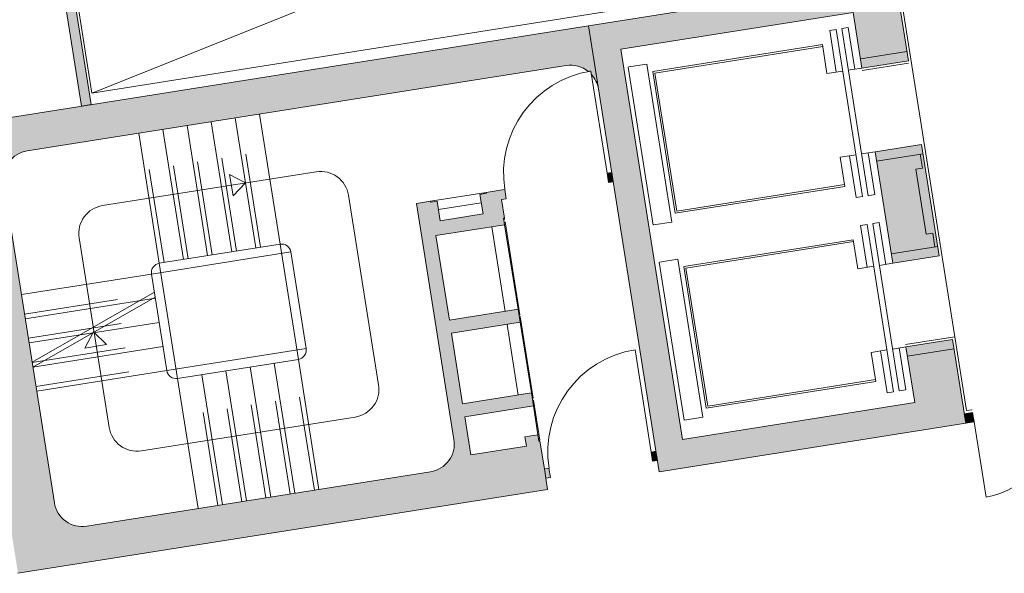
# Model space of a CAD drawing. Units: metres. Extents: x 6127 to 6509, y 343642 to 343987.
# Drawn here: x 6213 to 6223, y 343897 to 343903 of the extents above; entities that cross this region are included whole.
import ezdxf

# ---------------------------------------------------------------- set-up
doc = ezdxf.new("R2010")
doc.units = ezdxf.units.M
doc.header["$LTSCALE"] = 2
doc.linetypes.add('DASHED', pattern=[0.75, 0.5, -0.25])
for name, color, linetype, lineweight in [('A_00_Block', 214, 'CONTINUOUS', 0), ('A_00_UNBESTIMMT', 7, 'CONTINUOUS', 9), ('A_01_Bebauung_Bestand', 7, 'CONTINUOUS', 20), ('A_02_Untersicht_tragend', 7, 'DASHED', 20), ('A_03_FETÜ_SN', 131, 'CONTINUOUS', 13), ('A_03_Fördertechnik_SN', 7, 'CONTINUOUS', 13), ('A_03_Stiege-Rampe_AN', 7, 'CONTINUOUS', 9), ('A_03_Stiege-Rampe_Verdeckt', 7, 'DASHED', 0), ('A_06_Symbol Schacht', 252, 'CONTINUOUS', 13)]:
    doc.layers.add(name, color=color, linetype=linetype, lineweight=lineweight)
doc.layers.add('A_06_Solid_Bestand', color=7, linetype='CONTINUOUS', lineweight=0, true_color=0x595959)

# ---------------------------------------------------------------- blocks, each defined once
blk = doc.blocks.new('TUER')
at = {"layer": 'A_03_FETÜ_SN'}
blk.add_line((-1, 0), (0, 0), dxfattribs=at)
blk.add_arc((0, 0), 1, 90, 180, dxfattribs=at)

msp = doc.modelspace()

# ---------------------------------------------------------------- hatches: boundary and pattern name
at = {"layer": 'A_06_Solid_Bestand', "ltscale": 10}
for points in [[(6222.861, 343899.339), (6222.367, 343899.261), (6222.461, 343898.668), (6219.992, 343898.277), (6219.335, 343902.425), (6221.804, 343902.816), (6221.898, 343902.224), (6222.392, 343902.302), (6222.251, 343903.191), (6218.991, 343902.674), (6219.743, 343897.933), (6223.002, 343898.45)], [(6222.861, 343899.339), (6222.367, 343899.261), (6222.461, 343898.668), (6219.992, 343898.277), (6219.335, 343902.425), (6221.804, 343902.816), (6221.898, 343902.224), (6222.392, 343902.302), (6222.251, 343903.191), (6218.991, 343902.674), (6219.743, 343897.933), (6223.002, 343898.45)], [(6213.519, 343903.022), (6213.707, 343901.837), (6213.604, 343901.821), (6213.416, 343903.006)], [(6213.519, 343903.022), (6213.707, 343901.837), (6213.604, 343901.821), (6213.416, 343903.006)], [(6222.532, 343901.413), (6222.039, 343901.335), (6222.226, 343900.15), (6222.72, 343900.228)], [(6222.532, 343901.413), (6222.039, 343901.335), (6222.226, 343900.15), (6222.72, 343900.228)], [(6223.002, 343898.45), (6222.986, 343898.549), (6223.075, 343898.563), (6223.091, 343898.464)], [(6223.002, 343898.45), (6222.986, 343898.549), (6223.075, 343898.563), (6223.091, 343898.464)], [(6219.724, 343898.052), (6219.674, 343898.044), (6219.659, 343898.143), (6219.708, 343898.151)], [(6219.724, 343898.052), (6219.674, 343898.044), (6219.659, 343898.143), (6219.708, 343898.151)]]:
    msp.add_hatch(color=256, dxfattribs=at).paths.add_polyline_path(points)
h = msp.add_hatch(color=256, dxfattribs=at)
edge = h.paths.add_edge_path()
edge.add_arc((6218.801, 343901.956), 0.3, 9.0041, 42.5614)
edge.add_line((6219.022, 343902.159), (6219.017, 343902.192))
edge.add_arc((6219.189, 343901.106), 1.1, 99.0041, 100.3646)
edge.add_arc((6218.801, 343901.956), 0.3, 50.735, 99.0041)
edge.add_line((6218.754, 343902.252), (6213.026, 343901.344))
edge.add_arc((6213.073, 343901.048), 0.3, 99.0041, 189.0041)
edge.add_line((6212.777, 343901.001), (6213.315, 343897.603))
edge.add_arc((6213.611, 343897.65), 0.3, 189.0041, 279.0041)
edge.add_line((6213.658, 343897.354), (6217.313, 343897.933))
edge.add_arc((6217.266, 343898.229), 0.3, 279.0041, 369.0041)
edge.add_line((6217.562, 343898.276), (6217.164, 343900.785))
edge.add_line((6217.164, 343900.785), (6217.313, 343900.809))
edge.add_line((6217.313, 343900.809), (6217.314, 343900.799))
edge.add_line((6217.314, 343900.799), (6217.383, 343900.81))
edge.add_line((6217.383, 343900.81), (6217.416, 343900.602))
edge.add_line((6217.416, 343900.602), (6217.871, 343900.674))
edge.add_line((6217.871, 343900.674), (6217.838, 343900.882))
edge.add_line((6217.838, 343900.882), (6217.907, 343900.893))
edge.add_line((6217.907, 343900.893), (6217.905, 343900.903))
edge.add_line((6217.905, 343900.903), (6218.053, 343900.926))
edge.add_line((6218.053, 343900.926), (6218.103, 343900.934))
edge.add_line((6218.103, 343900.934), (6218.118, 343900.835))
edge.add_line((6218.118, 343900.835), (6218.069, 343900.827))
edge.add_line((6218.069, 343900.827), (6218.1, 343900.63))
edge.add_line((6218.1, 343900.63), (6218.09, 343900.628))
edge.add_line((6218.09, 343900.628), (6218.101, 343900.559))
edge.add_line((6218.101, 343900.559), (6217.371, 343900.443))
edge.add_line((6217.371, 343900.443), (6217.513, 343899.544))
edge.add_line((6217.513, 343899.544), (6218.244, 343899.66))
edge.add_line((6218.244, 343899.66), (6218.266, 343899.522))
edge.add_line((6218.266, 343899.522), (6217.535, 343899.406))
edge.add_line((6217.535, 343899.406), (6217.654, 343898.655))
edge.add_line((6217.654, 343898.655), (6218.385, 343898.771))
edge.add_line((6218.385, 343898.771), (6218.407, 343898.633))
edge.add_line((6218.407, 343898.633), (6217.676, 343898.517))
edge.add_line((6217.676, 343898.517), (6217.74, 343898.112))
edge.add_line((6217.74, 343898.112), (6218.332, 343898.206))
edge.add_line((6218.332, 343898.206), (6218.317, 343898.305))
edge.add_line((6218.317, 343898.305), (6218.455, 343898.327))
edge.add_line((6218.455, 343898.327), (6218.466, 343898.258))
edge.add_line((6218.466, 343898.258), (6218.476, 343898.259))
edge.add_line((6218.476, 343898.259), (6218.523, 343897.963))
edge.add_line((6218.523, 343897.963), (6218.572, 343897.971))
edge.add_line((6218.572, 343897.971), (6218.588, 343897.872))
edge.add_line((6218.588, 343897.872), (6218.539, 343897.864))
edge.add_line((6218.539, 343897.864), (6218.557, 343897.746))
edge.add_line((6218.557, 343897.746), (6212.928, 343896.854))
edge.add_line((6212.928, 343896.854), (6212.176, 343901.594))
edge.add_line((6212.176, 343901.594), (6218.991, 343902.674))
edge.add_line((6218.991, 343902.674), (6219.098, 343902.003))
h = msp.add_hatch(color=256, dxfattribs=at)
edge = h.paths.add_edge_path()
edge.add_arc((6218.801, 343901.956), 0.3, 9.0041, 42.5614)
edge.add_line((6219.022, 343902.159), (6219.017, 343902.192))
edge.add_arc((6219.189, 343901.106), 1.1, 99.0041, 100.3646)
edge.add_arc((6218.801, 343901.956), 0.3, 50.735, 99.0041)
edge.add_line((6218.754, 343902.252), (6213.026, 343901.344))
edge.add_arc((6213.073, 343901.048), 0.3, 99.0041, 189.0041)
edge.add_line((6212.777, 343901.001), (6213.315, 343897.603))
edge.add_arc((6213.611, 343897.65), 0.3, 189.0041, 279.0041)
edge.add_line((6213.658, 343897.354), (6217.313, 343897.933))
edge.add_arc((6217.266, 343898.229), 0.3, 279.0041, 369.0041)
edge.add_line((6217.562, 343898.276), (6217.164, 343900.785))
edge.add_line((6217.164, 343900.785), (6217.313, 343900.809))
edge.add_line((6217.313, 343900.809), (6217.314, 343900.799))
edge.add_line((6217.314, 343900.799), (6217.383, 343900.81))
edge.add_line((6217.383, 343900.81), (6217.416, 343900.602))
edge.add_line((6217.416, 343900.602), (6217.871, 343900.674))
edge.add_line((6217.871, 343900.674), (6217.838, 343900.882))
edge.add_line((6217.838, 343900.882), (6217.907, 343900.893))
edge.add_line((6217.907, 343900.893), (6217.905, 343900.903))
edge.add_line((6217.905, 343900.903), (6218.053, 343900.926))
edge.add_line((6218.053, 343900.926), (6218.103, 343900.934))
edge.add_line((6218.103, 343900.934), (6218.118, 343900.835))
edge.add_line((6218.118, 343900.835), (6218.069, 343900.827))
edge.add_line((6218.069, 343900.827), (6218.1, 343900.63))
edge.add_line((6218.1, 343900.63), (6218.09, 343900.628))
edge.add_line((6218.09, 343900.628), (6218.101, 343900.559))
edge.add_line((6218.101, 343900.559), (6217.371, 343900.443))
edge.add_line((6217.371, 343900.443), (6217.513, 343899.544))
edge.add_line((6217.513, 343899.544), (6218.244, 343899.66))
edge.add_line((6218.244, 343899.66), (6218.266, 343899.522))
edge.add_line((6218.266, 343899.522), (6217.535, 343899.406))
edge.add_line((6217.535, 343899.406), (6217.654, 343898.655))
edge.add_line((6217.654, 343898.655), (6218.385, 343898.771))
edge.add_line((6218.385, 343898.771), (6218.407, 343898.633))
edge.add_line((6218.407, 343898.633), (6217.676, 343898.517))
edge.add_line((6217.676, 343898.517), (6217.74, 343898.112))
edge.add_line((6217.74, 343898.112), (6218.332, 343898.206))
edge.add_line((6218.332, 343898.206), (6218.317, 343898.305))
edge.add_line((6218.317, 343898.305), (6218.455, 343898.327))
edge.add_line((6218.455, 343898.327), (6218.466, 343898.258))
edge.add_line((6218.466, 343898.258), (6218.476, 343898.259))
edge.add_line((6218.476, 343898.259), (6218.523, 343897.963))
edge.add_line((6218.523, 343897.963), (6218.572, 343897.971))
edge.add_line((6218.572, 343897.971), (6218.588, 343897.872))
edge.add_line((6218.588, 343897.872), (6218.539, 343897.864))
edge.add_line((6218.539, 343897.864), (6218.557, 343897.746))
edge.add_line((6218.557, 343897.746), (6212.928, 343896.854))
edge.add_line((6212.928, 343896.854), (6212.176, 343901.594))
edge.add_line((6212.176, 343901.594), (6218.991, 343902.674))
edge.add_line((6218.991, 343902.674), (6219.098, 343902.003))
h = msp.add_hatch(color=256, dxfattribs=at)
h.paths.add_polyline_path([(6219.254, 343901.015), (6219.205, 343901.007), (6219.189, 343901.106), (6219.239, 343901.114)])
edge = h.paths.add_edge_path(flags=16)
edge.add_line((6219.239, 343901.114), (6219.189, 343901.106))
h = msp.add_hatch(color=256, dxfattribs=at)
h.paths.add_polyline_path([(6219.254, 343901.015), (6219.205, 343901.007), (6219.189, 343901.106), (6219.239, 343901.114)])
edge = h.paths.add_edge_path(flags=16)
edge.add_line((6219.239, 343901.114), (6219.189, 343901.106))

# ---------------------------------------------------------------- linework, layer by layer
at = {"layer": 'A_00_UNBESTIMMT'}
for p, q in [((6223.011, 343898.583), (6222.273, 343903.24)), ((6223.011, 343898.583), (6222.273, 343903.24)), ((6222.395, 343902.277), (6221.902, 343902.199)), ((6222.395, 343902.277), (6221.902, 343902.199)), ((6222.887, 343899.368), (6222.363, 343899.285)), ((6222.887, 343899.368), (6222.363, 343899.285)), ((6223.07, 343898.592), (6223.011, 343898.583)), ((6223.07, 343898.592), (6223.011, 343898.583))]:
    msp.add_line(p, q, dxfattribs=at)
at = {"layer": 'A_01_Bebauung_Bestand', "ltscale": 10}
for p, q in [((6222.376, 343902.401), (6221.882, 343902.322)), ((6222.376, 343902.401), (6221.882, 343902.322)), ((6222.548, 343901.314), (6222.054, 343901.236)), ((6222.548, 343901.314), (6222.054, 343901.236)), ((6222.518, 343901.31), (6222.542, 343901.161)), ((6222.518, 343901.31), (6222.542, 343901.161)), ((6222.542, 343901.161), (6222.473, 343901.15)), ((6222.542, 343901.161), (6222.473, 343901.15)), ((6222.473, 343901.15), (6222.582, 343900.459)), ((6222.473, 343901.15), (6222.582, 343900.459)), ((6222.651, 343900.47), (6222.582, 343900.459)), ((6222.651, 343900.47), (6222.582, 343900.459)), ((6222.651, 343900.47), (6222.675, 343900.322)), ((6222.651, 343900.47), (6222.675, 343900.322)), ((6222.705, 343900.327), (6222.211, 343900.248)), ((6222.705, 343900.327), (6222.211, 343900.248)), ((6222.877, 343899.24), (6222.383, 343899.162)), ((6222.877, 343899.24), (6222.383, 343899.162))]:
    msp.add_line(p, q, dxfattribs=at)
at = {"layer": 'A_01_Bebauung_Bestand'}
msp.add_line((6218.523, 343897.963), (6218.539, 343897.864), dxfattribs=at)
msp.add_line((6218.523, 343897.963), (6218.539, 343897.864), dxfattribs=at)
at = {"layer": 'A_01_Bebauung_Bestand', "ltscale": 10}
for points in [[(6222.861, 343899.339), (6222.367, 343899.261), (6222.461, 343898.668), (6219.992, 343898.277), (6219.335, 343902.425), (6221.804, 343902.816), (6221.898, 343902.224), (6222.392, 343902.302), (6222.251, 343903.191), (6218.991, 343902.674), (6219.743, 343897.933), (6223.002, 343898.45)], [(6222.861, 343899.339), (6222.367, 343899.261), (6222.461, 343898.668), (6219.992, 343898.277), (6219.335, 343902.425), (6221.804, 343902.816), (6221.898, 343902.224), (6222.392, 343902.302), (6222.251, 343903.191), (6218.991, 343902.674), (6219.743, 343897.933), (6223.002, 343898.45)], [(6222.532, 343901.413), (6222.039, 343901.335), (6222.226, 343900.15), (6222.72, 343900.228)], [(6222.532, 343901.413), (6222.039, 343901.335), (6222.226, 343900.15), (6222.72, 343900.228)]]:
    msp.add_lwpolyline(points, close=True, dxfattribs=at)
at = {"layer": 'A_01_Bebauung_Bestand'}
msp.add_lwpolyline([(6213.519, 343903.022), (6213.707, 343901.837), (6213.604, 343901.821), (6213.416, 343903.006), (6213.519, 343903.022)], dxfattribs=at)
msp.add_lwpolyline([(6213.519, 343903.022), (6213.707, 343901.837), (6213.604, 343901.821), (6213.416, 343903.006), (6213.519, 343903.022)], dxfattribs=at)
msp.add_lwpolyline([(6212.176, 343901.594), (6218.991, 343902.674), (6219.098, 343902.003, 0.147477), (6219.022, 343902.159), (6219.017, 343902.192, 0.005936), (6218.991, 343902.188, 0.213784), (6218.754, 343902.252), (6213.026, 343901.344, 0.414214), (6212.777, 343901.001), (6213.315, 343897.603, 0.414214), (6213.658, 343897.354), (6217.313, 343897.933, 0.414214), (6217.562, 343898.276), (6217.164, 343900.785), (6217.313, 343900.809), (6217.314, 343900.799), (6217.383, 343900.81), (6217.416, 343900.602), (6217.871, 343900.674), (6217.838, 343900.882), (6217.907, 343900.893), (6217.905, 343900.903), (6218.053, 343900.926), (6218.103, 343900.934), (6218.118, 343900.835), (6218.069, 343900.827), (6218.1, 343900.63), (6218.09, 343900.628), (6218.101, 343900.559), (6217.371, 343900.443), (6217.513, 343899.544), (6218.244, 343899.66), (6218.266, 343899.522), (6217.535, 343899.406), (6217.654, 343898.655), (6218.385, 343898.771), (6218.407, 343898.633), (6217.676, 343898.517), (6217.74, 343898.112), (6218.332, 343898.206), (6218.317, 343898.305), (6218.455, 343898.327), (6218.466, 343898.258), (6218.476, 343898.259), (6218.523, 343897.963), (6218.572, 343897.971), (6218.588, 343897.872), (6218.539, 343897.864), (6218.557, 343897.746), (6212.928, 343896.854)], format="xyb", dxfattribs=at)
msp.add_lwpolyline([(6212.176, 343901.594), (6218.991, 343902.674), (6219.098, 343902.003, 0.147477), (6219.022, 343902.159), (6219.017, 343902.192, 0.005936), (6218.991, 343902.188, 0.213784), (6218.754, 343902.252), (6213.026, 343901.344, 0.414214), (6212.777, 343901.001), (6213.315, 343897.603, 0.414214), (6213.658, 343897.354), (6217.313, 343897.933, 0.414214), (6217.562, 343898.276), (6217.164, 343900.785), (6217.313, 343900.809), (6217.314, 343900.799), (6217.383, 343900.81), (6217.416, 343900.602), (6217.871, 343900.674), (6217.838, 343900.882), (6217.907, 343900.893), (6217.905, 343900.903), (6218.053, 343900.926), (6218.103, 343900.934), (6218.118, 343900.835), (6218.069, 343900.827), (6218.1, 343900.63), (6218.09, 343900.628), (6218.101, 343900.559), (6217.371, 343900.443), (6217.513, 343899.544), (6218.244, 343899.66), (6218.266, 343899.522), (6217.535, 343899.406), (6217.654, 343898.655), (6218.385, 343898.771), (6218.407, 343898.633), (6217.676, 343898.517), (6217.74, 343898.112), (6218.332, 343898.206), (6218.317, 343898.305), (6218.455, 343898.327), (6218.466, 343898.258), (6218.476, 343898.259), (6218.523, 343897.963), (6218.572, 343897.971), (6218.588, 343897.872), (6218.539, 343897.864), (6218.557, 343897.746), (6212.928, 343896.854)], format="xyb", dxfattribs=at)
for points in [[(6219.254, 343901.015), (6219.205, 343901.007), (6219.189, 343901.106), (6219.239, 343901.114)], [(6219.254, 343901.015), (6219.205, 343901.007), (6219.189, 343901.106), (6219.239, 343901.114)], [(6223.002, 343898.45), (6222.986, 343898.549), (6223.075, 343898.563), (6223.091, 343898.464)], [(6223.002, 343898.45), (6222.986, 343898.549), (6223.075, 343898.563), (6223.091, 343898.464)], [(6219.724, 343898.052), (6219.674, 343898.044), (6219.659, 343898.143), (6219.708, 343898.151)], [(6219.724, 343898.052), (6219.674, 343898.044), (6219.659, 343898.143), (6219.708, 343898.151)]]:
    msp.add_lwpolyline(points, close=True, dxfattribs=at)
at = {"layer": 'A_02_Untersicht_tragend'}
for p, q in [((6217.313, 343900.809), (6217.905, 343900.903)), ((6217.313, 343900.809), (6217.905, 343900.903)), ((6217.397, 343900.721), (6217.852, 343900.793)), ((6217.397, 343900.721), (6217.852, 343900.793)), ((6218.106, 343899.638), (6217.963, 343900.537)), ((6218.106, 343899.638), (6217.963, 343900.537)), ((6218.102, 343900.62), (6218.092, 343900.618)), ((6218.102, 343900.62), (6218.092, 343900.618)), ((6218.244, 343899.66), (6218.101, 343900.559)), ((6218.244, 343899.66), (6218.101, 343900.559)), ((6218.263, 343899.603), (6218.102, 343900.62)), ((6218.263, 343899.603), (6218.102, 343900.62)), ((6218.253, 343899.601), (6218.263, 343899.603)), ((6218.253, 343899.601), (6218.263, 343899.603)), ((6218.246, 343898.749), (6218.127, 343899.5)), ((6218.246, 343898.749), (6218.127, 343899.5)), ((6218.256, 343899.581), (6218.266, 343899.583)), ((6218.256, 343899.581), (6218.266, 343899.583)), ((6218.404, 343898.714), (6218.266, 343899.583)), ((6218.404, 343898.714), (6218.266, 343899.583)), ((6218.385, 343898.771), (6218.266, 343899.522)), ((6218.385, 343898.771), (6218.266, 343899.522)), ((6218.394, 343898.712), (6218.404, 343898.714)), ((6218.394, 343898.712), (6218.404, 343898.714)), ((6218.397, 343898.692), (6218.407, 343898.694)), ((6218.397, 343898.692), (6218.407, 343898.694)), ((6218.474, 343898.269), (6218.407, 343898.694)), ((6218.474, 343898.269), (6218.407, 343898.694)), ((6218.455, 343898.327), (6218.407, 343898.633)), ((6218.455, 343898.327), (6218.407, 343898.633)), ((6218.474, 343898.269), (6218.465, 343898.268)), ((6218.474, 343898.269), (6218.465, 343898.268))]:
    msp.add_line(p, q, dxfattribs=at)
at = {"layer": 'A_03_Fördertechnik_SN', "ltscale": 10}
for p, q in [((6221.556, 343902.625), (6221.625, 343902.636)), ((6221.556, 343902.625), (6221.625, 343902.636)), ((6221.906, 343900.858), (6221.625, 343902.636)), ((6221.906, 343900.858), (6221.625, 343902.636)), ((6221.684, 343902.645), (6221.753, 343902.656)), ((6221.684, 343902.645), (6221.753, 343902.656)), ((6221.966, 343900.868), (6221.684, 343902.645)), ((6221.966, 343900.868), (6221.684, 343902.645)), ((6221.824, 343902.212), (6221.753, 343902.656)), ((6221.824, 343902.212), (6221.753, 343902.656)), ((6221.626, 343902.181), (6221.556, 343902.625)), ((6221.626, 343902.181), (6221.556, 343902.625)), ((6221.478, 343902.474), (6219.676, 343902.188)), ((6221.478, 343902.474), (6219.676, 343902.188)), ((6221.482, 343902.454), (6219.699, 343902.171)), ((6221.482, 343902.454), (6219.699, 343902.171)), ((6221.527, 343902.165), (6221.478, 343902.474)), ((6221.527, 343902.165), (6221.478, 343902.474)), ((6219.681, 343900.556), (6219.415, 343902.235)), ((6219.681, 343900.556), (6219.415, 343902.235)), ((6219.613, 343902.267), (6219.417, 343902.236)), ((6219.613, 343902.267), (6219.417, 343902.236)), ((6219.879, 343900.588), (6219.613, 343902.267)), ((6219.879, 343900.588), (6219.613, 343902.267)), ((6221.754, 343902.201), (6221.898, 343902.224)), ((6221.754, 343902.201), (6221.898, 343902.224)), ((6219.915, 343900.682), (6219.676, 343902.188)), ((6219.915, 343900.682), (6219.676, 343902.188)), ((6219.931, 343900.705), (6219.699, 343902.171)), ((6219.931, 343900.705), (6219.699, 343902.171)), ((6221.527, 343902.165), (6221.695, 343902.192)), ((6221.527, 343902.165), (6221.695, 343902.192)), ((6221.668, 343901.276), (6221.836, 343901.303)), ((6221.668, 343901.276), (6221.836, 343901.303)), ((6221.717, 343900.967), (6221.668, 343901.276)), ((6221.717, 343900.967), (6221.668, 343901.276)), ((6221.767, 343901.292), (6221.837, 343900.847)), ((6221.767, 343901.292), (6221.837, 343900.847)), ((6221.895, 343901.312), (6222.039, 343901.335)), ((6221.895, 343901.312), (6222.039, 343901.335)), ((6221.964, 343901.323), (6222.035, 343900.879)), ((6221.964, 343901.323), (6222.035, 343900.879)), ((6221.717, 343900.967), (6219.915, 343900.682)), ((6221.717, 343900.967), (6219.915, 343900.682)), ((6221.714, 343900.987), (6219.931, 343900.705)), ((6221.714, 343900.987), (6219.931, 343900.705)), ((6221.837, 343900.847), (6221.906, 343900.858)), ((6221.837, 343900.847), (6221.906, 343900.858)), ((6221.966, 343900.868), (6222.035, 343900.879)), ((6221.966, 343900.868), (6222.035, 343900.879)), ((6219.879, 343900.588), (6219.683, 343900.557)), ((6219.879, 343900.588), (6219.683, 343900.557)), ((6221.884, 343900.551), (6221.953, 343900.562)), ((6221.884, 343900.551), (6221.953, 343900.562)), ((6221.955, 343900.106), (6221.884, 343900.551)), ((6221.955, 343900.106), (6221.884, 343900.551)), ((6222.235, 343898.784), (6221.953, 343900.562)), ((6222.235, 343898.784), (6221.953, 343900.562)), ((6222.013, 343900.571), (6222.082, 343900.582)), ((6222.013, 343900.571), (6222.082, 343900.582)), ((6222.294, 343898.793), (6222.013, 343900.571)), ((6222.294, 343898.793), (6222.013, 343900.571)), ((6222.152, 343900.138), (6222.082, 343900.582)), ((6222.152, 343900.138), (6222.082, 343900.582)), ((6221.807, 343900.399), (6220.005, 343900.114)), ((6221.807, 343900.399), (6220.005, 343900.114)), ((6221.81, 343900.38), (6220.027, 343900.097)), ((6221.81, 343900.38), (6220.027, 343900.097)), ((6221.856, 343900.091), (6221.807, 343900.399)), ((6221.856, 343900.091), (6221.807, 343900.399)), ((6220.01, 343898.482), (6219.744, 343900.161)), ((6220.01, 343898.482), (6219.744, 343900.161)), ((6219.941, 343900.192), (6219.746, 343900.161)), ((6219.941, 343900.192), (6219.746, 343900.161)), ((6220.208, 343898.513), (6219.941, 343900.192)), ((6220.208, 343898.513), (6219.941, 343900.192)), ((6221.856, 343900.091), (6222.024, 343900.117)), ((6221.856, 343900.091), (6222.024, 343900.117)), ((6222.083, 343900.127), (6222.226, 343900.15)), ((6222.083, 343900.127), (6222.226, 343900.15)), ((6220.243, 343898.608), (6220.005, 343900.114)), ((6220.243, 343898.608), (6220.005, 343900.114)), ((6220.26, 343898.631), (6220.027, 343900.097)), ((6220.26, 343898.631), (6220.027, 343900.097)), ((6221.997, 343899.202), (6222.165, 343899.229)), ((6221.997, 343899.202), (6222.165, 343899.229)), ((6222.046, 343898.893), (6221.997, 343899.202)), ((6222.046, 343898.893), (6221.997, 343899.202)), ((6222.096, 343899.218), (6222.166, 343898.773)), ((6222.096, 343899.218), (6222.166, 343898.773)), ((6222.224, 343899.238), (6222.367, 343899.261)), ((6222.224, 343899.238), (6222.367, 343899.261)), ((6222.293, 343899.249), (6222.364, 343898.804)), ((6222.293, 343899.249), (6222.364, 343898.804)), ((6222.046, 343898.893), (6220.243, 343898.608)), ((6222.046, 343898.893), (6220.243, 343898.608)), ((6222.043, 343898.913), (6220.26, 343898.631)), ((6222.043, 343898.913), (6220.26, 343898.631)), ((6222.166, 343898.773), (6222.235, 343898.784)), ((6222.166, 343898.773), (6222.235, 343898.784)), ((6222.294, 343898.793), (6222.364, 343898.804)), ((6222.294, 343898.793), (6222.364, 343898.804)), ((6220.208, 343898.513), (6220.012, 343898.482)), ((6220.208, 343898.513), (6220.012, 343898.482))]:
    msp.add_line(p, q, dxfattribs=at)
at = {"layer": 'A_03_Stiege-Rampe_AN'}
for p, q in [((6215.457, 343900.312), (6215.238, 343901.695)), ((6215.457, 343900.312), (6215.238, 343901.695)), ((6215.714, 343900.353), (6215.495, 343901.736)), ((6215.714, 343900.353), (6215.495, 343901.736)), ((6214.944, 343900.231), (6214.725, 343901.614)), ((6214.944, 343900.231), (6214.725, 343901.614)), ((6215.201, 343900.271), (6214.982, 343901.654)), ((6215.201, 343900.271), (6214.982, 343901.654)), ((6214.43, 343900.149), (6214.211, 343901.532)), ((6214.43, 343900.149), (6214.211, 343901.532)), ((6214.687, 343900.19), (6214.468, 343901.573)), ((6214.687, 343900.19), (6214.468, 343901.573)), ((6216.099, 343901.122), (6213.827, 343900.763)), ((6216.099, 343901.122), (6213.827, 343900.763)), ((6215.348, 343901.004), (6215.177, 343901.094)), ((6215.177, 343901.094), (6215.214, 343900.865)), ((6215.348, 343901.004), (6215.177, 343901.094)), ((6215.177, 343901.094), (6215.214, 343900.865)), ((6215.348, 343901.004), (6215.214, 343900.865)), ((6215.348, 343901.004), (6215.214, 343900.865)), ((6216.761, 343898.858), (6216.442, 343900.873)), ((6216.761, 343898.858), (6216.442, 343900.873)), ((6213.578, 343900.419), (6213.897, 343898.404)), ((6213.578, 343900.419), (6213.897, 343898.404)), ((6215.908, 343899.128), (6215.714, 343900.353)), ((6215.908, 343899.128), (6215.714, 343900.353)), ((6215.829, 343900.27), (6214.347, 343900.035)), ((6215.829, 343900.27), (6214.347, 343900.035)), ((6214.624, 343898.925), (6214.43, 343900.149)), ((6214.624, 343898.925), (6214.43, 343900.149)), ((6212.964, 343899.816), (6214.347, 343900.035)), ((6212.964, 343899.816), (6214.347, 343900.035)), ((6213.078, 343899.098), (6214.378, 343899.841)), ((6213.078, 343899.098), (6214.378, 343899.841)), ((6213.005, 343899.559), (6214.388, 343899.778)), ((6213.005, 343899.559), (6214.388, 343899.778)), ((6213.086, 343899.046), (6214.386, 343899.788)), ((6213.086, 343899.046), (6214.386, 343899.788)), ((6213.046, 343899.302), (6214.429, 343899.521)), ((6213.046, 343899.302), (6214.429, 343899.521)), ((6213.73, 343899.419), (6213.639, 343899.248)), ((6213.73, 343899.419), (6213.639, 343899.248)), ((6213.73, 343899.419), (6213.869, 343899.285)), ((6213.73, 343899.419), (6213.869, 343899.285)), ((6213.639, 343899.248), (6213.869, 343899.285)), ((6213.639, 343899.248), (6213.869, 343899.285)), ((6213.086, 343899.045), (6214.469, 343899.265)), ((6213.086, 343899.045), (6214.469, 343899.265)), ((6215.991, 343899.243), (6214.51, 343899.008)), ((6215.991, 343899.243), (6214.51, 343899.008)), ((6215.652, 343899.087), (6215.871, 343897.705)), ((6215.652, 343899.087), (6215.871, 343897.705)), ((6215.908, 343899.128), (6216.127, 343897.745)), ((6215.908, 343899.128), (6216.127, 343897.745)), ((6213.127, 343898.789), (6214.51, 343899.008)), ((6213.127, 343898.789), (6214.51, 343899.008)), ((6214.881, 343898.965), (6215.1, 343897.583)), ((6214.881, 343898.965), (6215.1, 343897.583)), ((6215.138, 343899.006), (6215.357, 343897.623)), ((6215.138, 343899.006), (6215.357, 343897.623)), ((6215.395, 343899.047), (6215.614, 343897.664)), ((6215.395, 343899.047), (6215.614, 343897.664)), ((6214.624, 343898.925), (6214.843, 343897.542)), ((6214.624, 343898.925), (6214.843, 343897.542)), ((6214.24, 343898.155), (6216.512, 343898.515)), ((6214.24, 343898.155), (6216.512, 343898.515))]:
    msp.add_line(p, q, dxfattribs=at)
msp.add_lwpolyline([(6214.347, 343900.035), (6214.51, 343899.008, 0.414214), (6214.624, 343898.925), (6215.908, 343899.128, 0.414214), (6215.991, 343899.243), (6215.829, 343900.27, 0.414214), (6215.714, 343900.353), (6214.43, 343900.149, 0.414214)], format="xyb", close=True, dxfattribs=at)
msp.add_lwpolyline([(6214.347, 343900.035), (6214.51, 343899.008, 0.414214), (6214.624, 343898.925), (6215.908, 343899.128, 0.414214), (6215.991, 343899.243), (6215.829, 343900.27, 0.414214), (6215.714, 343900.353), (6214.43, 343900.149, 0.414214)], format="xyb", close=True, dxfattribs=at)
at = {"layer": 'A_03_Stiege-Rampe_AN', "ltscale": 10}
for centre, start, end in [((6216.145, 343900.826), 9.0041, 99.0041), ((6216.145, 343900.826), 9.0041, 99.0041), ((6213.874, 343900.466), 99.0041, 189.0041), ((6213.874, 343900.466), 99.0041, 189.0041), ((6216.465, 343898.811), 279.0041, 9.0041), ((6216.465, 343898.811), 279.0041, 9.0041), ((6214.193, 343898.451), 189.0041, 279.0041), ((6214.193, 343898.451), 189.0041, 279.0041)]:
    msp.add_arc(centre, 0.3, start, end, dxfattribs=at)
at = {"layer": 'A_03_Stiege-Rampe_Verdeckt'}
for p, q in [((6215.507, 343900.32), (6215.288, 343901.703)), ((6215.507, 343900.32), (6215.288, 343901.703)), ((6214.993, 343900.239), (6214.774, 343901.621)), ((6214.993, 343900.239), (6214.774, 343901.621)), ((6215.25, 343900.279), (6215.031, 343901.662)), ((6215.25, 343900.279), (6215.031, 343901.662)), ((6214.48, 343900.157), (6214.261, 343901.54)), ((6214.48, 343900.157), (6214.261, 343901.54)), ((6214.736, 343900.198), (6214.517, 343901.581)), ((6214.736, 343900.198), (6214.517, 343901.581)), ((6212.997, 343899.608), (6214.38, 343899.828)), ((6212.997, 343899.608), (6214.38, 343899.828)), ((6213.038, 343899.352), (6214.421, 343899.571)), ((6213.038, 343899.352), (6214.421, 343899.571)), ((6213.079, 343899.095), (6214.461, 343899.314)), ((6213.079, 343899.095), (6214.461, 343899.314)), ((6215.821, 343897.697), (6215.602, 343899.08)), ((6215.821, 343897.697), (6215.602, 343899.08)), ((6216.078, 343897.738), (6215.859, 343899.12)), ((6216.078, 343897.738), (6215.859, 343899.12)), ((6213.119, 343898.838), (6214.502, 343899.057)), ((6213.119, 343898.838), (6214.502, 343899.057)), ((6215.308, 343897.615), (6215.089, 343898.998)), ((6215.308, 343897.615), (6215.089, 343898.998)), ((6215.564, 343897.656), (6215.345, 343899.039)), ((6215.564, 343897.656), (6215.345, 343899.039)), ((6215.051, 343897.575), (6214.832, 343898.958)), ((6215.051, 343897.575), (6214.832, 343898.958))]:
    msp.add_line(p, q, dxfattribs=at)
at = {"layer": 'A_06_Symbol Schacht'}
for p, q in [((6213.713, 343901.959), (6220.426, 343904.643)), ((6213.713, 343901.959), (6220.426, 343904.643)), ((6213.463, 343903.54), (6213.713, 343901.959)), ((6213.463, 343903.54), (6213.713, 343901.959)), ((6213.713, 343901.959), (6220.676, 343903.063)), ((6213.713, 343901.959), (6220.676, 343903.063))]:
    msp.add_line(p, q, dxfattribs=at)

# ---------------------------------------------------------------- block references
at = {"layer": 'A_00_Block', "ltscale": 10}
for p, xscale, yscale, zscale, rotation in [((6219.189, 343901.106), -1.099999999999998, 1.099999999999998, 1.099999999999999, 99.00411971874834), ((6219.189, 343901.106), -1.099999999999998, 1.099999999999998, 1.099999999999999, 99.00411971874834), ((6219.659, 343898.143), -1.099999999999998, 1.099999999999998, 1.099999999999999, 99.00411971874834), ((6219.659, 343898.143), -1.099999999999998, 1.099999999999998, 1.099999999999999, 99.00411971874834), ((6223.091, 343898.464), -0.8099999999999997, 0.8099999999999997, 0.8099999999999998, 279.0041197187484), ((6223.091, 343898.464), -0.8099999999999997, 0.8099999999999997, 0.8099999999999998, 279.0041197187484)]:
    msp.add_blockref('TUER', p, dxfattribs=dict(at, xscale=xscale, yscale=yscale, zscale=zscale, rotation=rotation))

doc.saveas('drawing.dxf')
